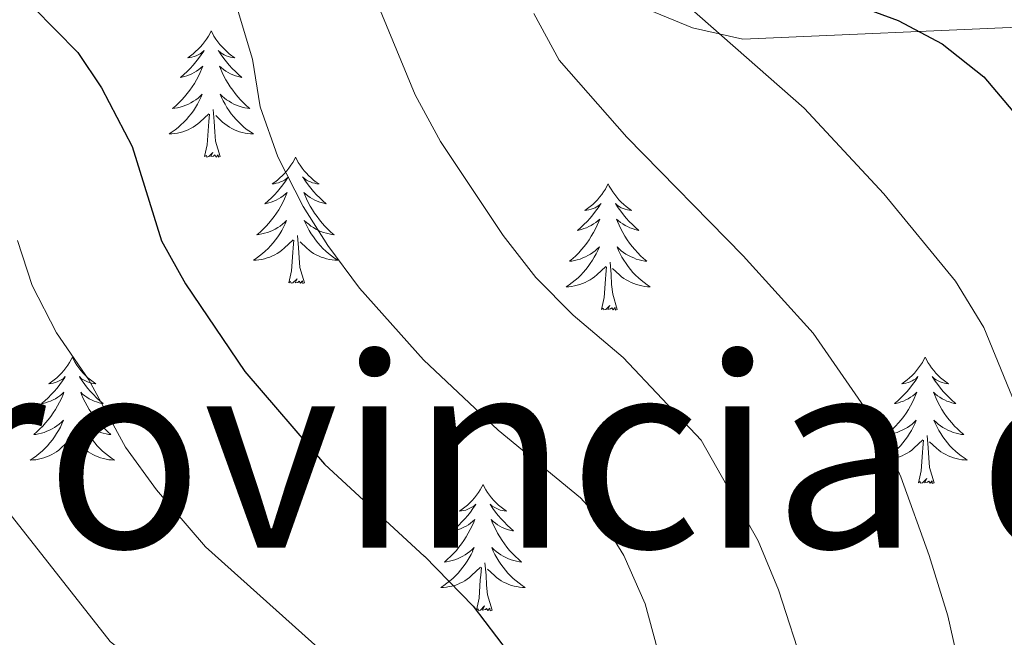
# Model space of a CAD drawing. Units: metres. Extents: x 594031 to 598526, y 4647702 to 4650732.
# Drawn here: x 596845 to 596938, y 4649853 to 4649912 of the extents above; entities that cross this region are included whole.
import ezdxf
from ezdxf.enums import TextEntityAlignment as Align

# ---------------------------------------------------------------- set-up
doc = ezdxf.new("R2010")
doc.units = ezdxf.units.M
doc.header["$MEASUREMENT"] = 0
for name, color, linetype, lineweight in [('Level 35', 92, 'Continuous', 0), ('Level 36', 19, 'Continuous', 40), ('Level 4', 36, 'Continuous', 30), ('Level 45', 135, 'Continuous', 0), ('Level 5', 36, 'Continuous', 0)]:
    doc.layers.add(name, color=color, linetype=linetype, lineweight=lineweight)
doc.styles.add('Arial', font='ARIAL.TTF', dxfattribs={"height": 0.2})

msp = doc.modelspace()

# ---------------------------------------------------------------- linework, layer by layer
at = {"layer": 'Level 35', "color": 92, "linetype": 'Continuous', "lineweight": 0, "ltscale": 0.5}
msp.add_polyline3d([(596857.12, 4649923, 722.28), (596865.11, 4649923.06, 720.14), (596879.44, 4649924.23, 715.81), (596881.31, 4649924.22, 715.25), (596886.01, 4649923.33, 713.85), (596888.12, 4649922.37, 713.23), (596894.81, 4649917.73, 711.74), (596903.31, 4649913.03, 709.45), (596908.59, 4649910.86, 708.26), (596913.35, 4649909.81, 707.22), (596940.76, 4649911, 700.06), (596947.28, 4649910.11, 698.38), (596958.95, 4649908.52, 695.36), (596973.97, 4649904.56, 690.57), (596978.34, 4649902.55, 689.26), (596981.06, 4649900.52, 688.5), (596984.32, 4649896.52, 687.78), (596986.47, 4649892.02, 687.66), (596988.05, 4649887.25, 687.9), (596989.72, 4649881.64, 688.43), (596991.47, 4649873.05, 689.24), (596992.31, 4649863.07, 689.85), (596992.43, 4649858.08, 690.15), (596991.56, 4649843.88, 691.03)], dxfattribs=at)
at = {"layer": 'Level 36', "color": 92, "linetype": 'Continuous', "lineweight": 0}
for points in [[(596863.17, 4649910.57), (596863.06, 4649910.35), (596862.9, 4649910.07), (596862.73, 4649909.81), (596862.55, 4649909.55), (596862.36, 4649909.3), (596862.15, 4649909.06), (596861.93, 4649908.84), (596861.7, 4649908.62), (596861.46, 4649908.42), (596861.21, 4649908.23), (596860.95, 4649908.05), (596861.15, 4649908.07), (596861.35, 4649908.11), (596861.55, 4649908.17), (596861.75, 4649908.24), (596861.94, 4649908.32), (596862.12, 4649908.42), (596862.29, 4649908.53), (596862.5, 4649908.72), (596862.46, 4649908.66), (596862.23, 4649908.31), (596861.98, 4649907.98), (596861.73, 4649907.65), (596861.46, 4649907.33), (596861.18, 4649907.03), (596860.89, 4649906.74), (596860.58, 4649906.45), (596860.27, 4649906.18), (596860.39, 4649906.2), (596860.64, 4649906.26), (596860.88, 4649906.34), (596861.12, 4649906.42), (596861.35, 4649906.53), (596861.57, 4649906.64), (596861.79, 4649906.78), (596862, 4649906.92), (596862.19, 4649907.08), (596862.38, 4649907.25), (596862.29, 4649907.02), (596862.14, 4649906.66), (596861.96, 4649906.31), (596861.78, 4649905.96), (596861.58, 4649905.62), (596861.37, 4649905.29), (596861.14, 4649904.97), (596860.9, 4649904.66), (596860.65, 4649904.36), (596860.39, 4649904.06), (596860.11, 4649903.78), (596859.82, 4649903.51), (596859.53, 4649903.25), (596859.72, 4649903.28), (596859.99, 4649903.33), (596860.25, 4649903.39), (596860.51, 4649903.47), (596860.77, 4649903.56), (596861.01, 4649903.67), (596861.26, 4649903.79), (596861.49, 4649903.93), (596861.71, 4649904.08), (596861.93, 4649904.24), (596862.14, 4649904.42), (596862.33, 4649904.61), (596862.19, 4649904.28)], [(596863.17, 4649910.57), (596863.28, 4649910.35), (596863.43, 4649910.07), (596863.6, 4649909.81), (596863.79, 4649909.55), (596863.98, 4649909.3), (596864.19, 4649909.06), (596864.41, 4649908.84), (596864.63, 4649908.62), (596864.87, 4649908.42), (596865.13, 4649908.23), (596865.39, 4649908.05), (596865.19, 4649908.07), (596864.98, 4649908.11), (596864.79, 4649908.17), (596864.59, 4649908.24), (596864.4, 4649908.32), (596864.22, 4649908.42), (596864.05, 4649908.53), (596863.84, 4649908.72), (596863.88, 4649908.66), (596864.11, 4649908.31), (596864.35, 4649907.98), (596864.61, 4649907.65), (596864.88, 4649907.33), (596865.16, 4649907.03), (596865.45, 4649906.74), (596865.75, 4649906.45), (596866.07, 4649906.18), (596865.94, 4649906.2), (596865.7, 4649906.26), (596865.45, 4649906.34), (596865.22, 4649906.42), (596864.99, 4649906.53), (596864.77, 4649906.64), (596864.55, 4649906.78), (596864.34, 4649906.92), (596864.15, 4649907.08), (596863.96, 4649907.25), (596864.05, 4649907.02), (596864.2, 4649906.66), (596864.37, 4649906.31), (596864.56, 4649905.96), (596864.76, 4649905.62), (596864.97, 4649905.29), (596865.2, 4649904.97), (596865.43, 4649904.66), (596865.69, 4649904.36), (596865.95, 4649904.06), (596866.23, 4649903.78), (596866.51, 4649903.51), (596866.81, 4649903.25), (596866.61, 4649903.28), (596866.35, 4649903.33), (596866.08, 4649903.39), (596865.82, 4649903.47), (596865.57, 4649903.56), (596865.32, 4649903.67), (596865.08, 4649903.79), (596864.85, 4649903.93), (596864.62, 4649904.08), (596864.41, 4649904.24), (596864.2, 4649904.42), (596864, 4649904.61), (596864.15, 4649904.28)], [(596862.194, 4649904.282), (596862.044, 4649903.962), (596861.874, 4649903.652), (596861.684, 4649903.342), (596861.494, 4649903.042), (596861.284, 4649902.762), (596861.054, 4649902.482), (596860.823, 4649902.212), (596860.573, 4649901.952), (596860.313, 4649901.712), (596860.053, 4649901.472), (596859.773, 4649901.253), (596859.483, 4649901.043), (596859.193, 4649900.853), (596859.453, 4649900.863), (596859.723, 4649900.893), (596859.983, 4649900.933), (596860.243, 4649900.983), (596860.493, 4649901.062), (596860.743, 4649901.142), (596860.993, 4649901.252), (596861.223, 4649901.362), (596861.453, 4649901.492), (596861.683, 4649901.642), (596861.893, 4649901.802), (596862.094, 4649901.972), (596862.944, 4649902.762)], [(596864.155, 4649904.282), (596864.305, 4649903.962), (596864.475, 4649903.652), (596864.654, 4649903.342), (596864.854, 4649903.042), (596865.064, 4649902.762), (596865.284, 4649902.482), (596865.524, 4649902.212), (596865.764, 4649901.952), (596866.024, 4649901.712), (596866.294, 4649901.472), (596866.574, 4649901.252), (596866.864, 4649901.042), (596867.154, 4649900.852), (596866.884, 4649900.862), (596866.624, 4649900.892), (596866.364, 4649900.932), (596866.104, 4649900.982), (596865.844, 4649901.062), (596865.594, 4649901.142), (596865.354, 4649901.252), (596865.114, 4649901.362), (596864.884, 4649901.492), (596864.664, 4649901.642), (596864.454, 4649901.802), (596864.244, 4649901.972), (596863.594, 4649902.592)], [(596862.55, 4649898.72), (596862.79, 4649899.83), (596862.91, 4649901.58), (596862.95, 4649902.01), (596863.02, 4649902.73)], [(596864.02, 4649898.72), (596863.59, 4649900.16), (596863.5, 4649901.06), (596863.45, 4649902.01), (596863.35, 4649903.17)], [(596864.02, 4649898.72), (596863.85, 4649898.65), (596863.83, 4649898.89), (596863.64, 4649898.66), (596863.51, 4649898.87), (596863.39, 4649898.76), (596863.12, 4649898.71), (596863.32, 4649899.1), (596862.93, 4649898.72), (596862.75, 4649898.66), (596862.71, 4649898.83), (596862.55, 4649898.72)], [(596871.13, 4649898.65), (596871.02, 4649898.43), (596870.86, 4649898.15), (596870.69, 4649897.89), (596870.51, 4649897.63), (596870.32, 4649897.38), (596870.11, 4649897.14), (596869.89, 4649896.92), (596869.66, 4649896.7), (596869.42, 4649896.5), (596869.17, 4649896.31), (596868.91, 4649896.13), (596869.11, 4649896.15), (596869.31, 4649896.19), (596869.51, 4649896.25), (596869.71, 4649896.32), (596869.9, 4649896.4), (596870.08, 4649896.5), (596870.25, 4649896.61), (596870.46, 4649896.8), (596870.41, 4649896.74), (596870.19, 4649896.39), (596869.94, 4649896.06), (596869.69, 4649895.73), (596869.42, 4649895.42), (596869.14, 4649895.11), (596868.85, 4649894.82), (596868.54, 4649894.53), (596868.23, 4649894.26), (596868.35, 4649894.28), (596868.6, 4649894.34), (596868.84, 4649894.42), (596869.08, 4649894.5), (596869.31, 4649894.61), (596869.53, 4649894.72), (596869.75, 4649894.86), (596869.95, 4649895), (596870.15, 4649895.16), (596870.34, 4649895.33), (596870.25, 4649895.11), (596870.09, 4649894.74), (596869.92, 4649894.39), (596869.74, 4649894.04), (596869.54, 4649893.7), (596869.33, 4649893.37), (596869.1, 4649893.05), (596868.86, 4649892.74), (596868.61, 4649892.44), (596868.35, 4649892.14), (596868.07, 4649891.86), (596867.78, 4649891.59), (596867.49, 4649891.34), (596867.68, 4649891.36), (596867.95, 4649891.41), (596868.21, 4649891.47), (596868.47, 4649891.55), (596868.73, 4649891.64), (596868.97, 4649891.75), (596869.22, 4649891.87), (596869.45, 4649892.01), (596869.67, 4649892.16), (596869.89, 4649892.33), (596870.1, 4649892.5), (596870.29, 4649892.69), (596870.15, 4649892.36)], [(596871.13, 4649898.65), (596871.24, 4649898.43), (596871.39, 4649898.15), (596871.56, 4649897.89), (596871.74, 4649897.63), (596871.94, 4649897.38), (596872.15, 4649897.14), (596872.36, 4649896.92), (596872.59, 4649896.7), (596872.83, 4649896.5), (596873.09, 4649896.31), (596873.35, 4649896.13), (596873.15, 4649896.15), (596872.94, 4649896.19), (596872.74, 4649896.25), (596872.55, 4649896.32), (596872.36, 4649896.4), (596872.18, 4649896.5), (596872.01, 4649896.61), (596871.8, 4649896.8), (596871.84, 4649896.74), (596872.07, 4649896.39), (596872.31, 4649896.06), (596872.57, 4649895.73), (596872.84, 4649895.42), (596873.12, 4649895.11), (596873.41, 4649894.82), (596873.71, 4649894.53), (596874.03, 4649894.26), (596873.9, 4649894.28), (596873.66, 4649894.34), (596873.41, 4649894.42), (596873.18, 4649894.5), (596872.95, 4649894.61), (596872.72, 4649894.72), (596872.51, 4649894.86), (596872.3, 4649895), (596872.1, 4649895.16), (596871.92, 4649895.33), (596872.01, 4649895.11), (596872.16, 4649894.74), (596872.33, 4649894.39), (596872.52, 4649894.04), (596872.72, 4649893.7), (596872.93, 4649893.37), (596873.16, 4649893.05), (596873.39, 4649892.74), (596873.65, 4649892.44), (596873.91, 4649892.14), (596874.19, 4649891.86), (596874.47, 4649891.59), (596874.77, 4649891.34), (596874.57, 4649891.36), (596874.31, 4649891.41), (596874.04, 4649891.47), (596873.78, 4649891.55), (596873.53, 4649891.64), (596873.28, 4649891.75), (596873.04, 4649891.87), (596872.81, 4649892.01), (596872.58, 4649892.16), (596872.37, 4649892.33), (596872.16, 4649892.5), (596871.96, 4649892.69), (596872.11, 4649892.36)], [(596900.64, 4649896.14), (596900.53, 4649895.92), (596900.38, 4649895.65), (596900.21, 4649895.38), (596900.03, 4649895.12), (596899.83, 4649894.88), (596899.63, 4649894.64), (596899.41, 4649894.41), (596899.18, 4649894.2), (596898.94, 4649893.99), (596898.69, 4649893.8), (596898.43, 4649893.62), (596898.63, 4649893.65), (596898.83, 4649893.68), (596899.03, 4649893.74), (596899.22, 4649893.81), (596899.41, 4649893.89), (596899.59, 4649893.99), (596899.77, 4649894.1), (596899.97, 4649894.3), (596899.93, 4649894.23), (596899.7, 4649893.88), (596899.46, 4649893.55), (596899.2, 4649893.22), (596898.93, 4649892.91), (596898.65, 4649892.6), (596898.36, 4649892.31), (596898.06, 4649892.02), (596897.75, 4649891.75), (596897.87, 4649891.78), (596898.12, 4649891.84), (596898.36, 4649891.91), (596898.59, 4649892), (596898.83, 4649892.1), (596899.05, 4649892.22), (596899.26, 4649892.35), (596899.47, 4649892.49), (596899.67, 4649892.65), (596899.85, 4649892.82), (596899.77, 4649892.6), (596899.61, 4649892.24), (596899.44, 4649891.88), (596899.25, 4649891.54), (596899.05, 4649891.2), (596898.84, 4649890.86), (596898.62, 4649890.54), (596898.38, 4649890.23), (596898.13, 4649889.93), (596897.86, 4649889.64), (596897.59, 4649889.36), (596897.3, 4649889.08), (596897, 4649888.83), (596897.2, 4649888.85), (596897.47, 4649888.9), (596897.73, 4649888.96), (596897.99, 4649889.04), (596898.24, 4649889.14), (596898.49, 4649889.24), (596898.73, 4649889.37), (596898.97, 4649889.5), (596899.19, 4649889.65), (596899.41, 4649889.82), (596899.61, 4649889.99), (596899.81, 4649890.18), (596899.67, 4649889.86)], [(596900.64, 4649896.14), (596900.75, 4649895.92), (596900.91, 4649895.65), (596901.08, 4649895.38), (596901.26, 4649895.12), (596901.45, 4649894.88), (596901.66, 4649894.64), (596901.88, 4649894.41), (596902.11, 4649894.2), (596902.35, 4649893.99), (596902.6, 4649893.8), (596902.86, 4649893.62), (596902.66, 4649893.65), (596902.46, 4649893.68), (596902.26, 4649893.74), (596902.07, 4649893.81), (596901.88, 4649893.89), (596901.69, 4649893.99), (596901.52, 4649894.1), (596901.32, 4649894.3), (596901.36, 4649894.23), (596901.59, 4649893.88), (596901.83, 4649893.55), (596902.09, 4649893.22), (596902.35, 4649892.91), (596902.63, 4649892.6), (596902.93, 4649892.31), (596903.23, 4649892.02), (596903.54, 4649891.75), (596903.42, 4649891.78), (596903.17, 4649891.84), (596902.93, 4649891.91), (596902.69, 4649892), (596902.46, 4649892.1), (596902.24, 4649892.22), (596902.02, 4649892.35), (596901.82, 4649892.49), (596901.62, 4649892.65), (596901.43, 4649892.82), (596901.52, 4649892.6), (596901.68, 4649892.24), (596901.85, 4649891.88), (596902.03, 4649891.54), (596902.23, 4649891.2), (596902.45, 4649890.86), (596902.67, 4649890.54), (596902.91, 4649890.23), (596903.16, 4649889.93), (596903.43, 4649889.64), (596903.7, 4649889.36), (596903.99, 4649889.08), (596904.29, 4649888.83), (596904.09, 4649888.85), (596903.82, 4649888.9), (596903.56, 4649888.96), (596903.3, 4649889.04), (596903.05, 4649889.14), (596902.8, 4649889.24), (596902.56, 4649889.37), (596902.32, 4649889.5), (596902.1, 4649889.65), (596901.88, 4649889.82), (596901.67, 4649889.99), (596901.48, 4649890.18), (596901.62, 4649889.86)], [(596870.152, 4649892.363), (596870.002, 4649892.043), (596869.832, 4649891.733), (596869.641, 4649891.423), (596869.451, 4649891.133), (596869.241, 4649890.843), (596869.011, 4649890.563), (596868.781, 4649890.293), (596868.531, 4649890.033), (596868.271, 4649889.793), (596868.011, 4649889.563), (596867.73, 4649889.333), (596867.44, 4649889.123), (596867.15, 4649888.934), (596867.41, 4649888.943), (596867.68, 4649888.973), (596867.94, 4649889.013), (596868.2, 4649889.063), (596868.451, 4649889.143), (596868.701, 4649889.223), (596868.951, 4649889.333), (596869.181, 4649889.443), (596869.411, 4649889.573), (596869.641, 4649889.723), (596869.851, 4649889.883), (596870.051, 4649890.053), (596870.901, 4649890.853)], [(596872.112, 4649892.363), (596872.262, 4649892.043), (596872.432, 4649891.733), (596872.612, 4649891.423), (596872.812, 4649891.133), (596873.022, 4649890.843), (596873.242, 4649890.563), (596873.482, 4649890.293), (596873.722, 4649890.033), (596873.982, 4649889.793), (596874.252, 4649889.563), (596874.532, 4649889.333), (596874.822, 4649889.123), (596875.112, 4649888.933), (596874.842, 4649888.943), (596874.581, 4649888.973), (596874.321, 4649889.013), (596874.061, 4649889.063), (596873.801, 4649889.143), (596873.551, 4649889.223), (596873.311, 4649889.333), (596873.071, 4649889.443), (596872.841, 4649889.573), (596872.621, 4649889.723), (596872.411, 4649889.883), (596872.201, 4649890.053), (596871.552, 4649890.673)], [(596870.51, 4649886.8), (596870.75, 4649887.92), (596870.87, 4649889.66), (596870.91, 4649890.09), (596870.98, 4649890.81)], [(596871.98, 4649886.8), (596871.55, 4649888.24), (596871.46, 4649889.14), (596871.41, 4649890.09), (596871.31, 4649891.25)], [(596899.666, 4649889.861), (596899.506, 4649889.531), (596899.336, 4649889.221), (596899.156, 4649888.921), (596898.955, 4649888.621), (596898.745, 4649888.331), (596898.525, 4649888.051), (596898.285, 4649887.781), (596898.055, 4649887.531), (596897.795, 4649887.281), (596897.525, 4649887.051), (596897.245, 4649886.821), (596896.954, 4649886.621), (596896.664, 4649886.421), (596896.934, 4649886.431), (596897.194, 4649886.461), (596897.455, 4649886.501), (596897.715, 4649886.561), (596897.975, 4649886.631), (596898.225, 4649886.721), (596898.465, 4649886.821), (596898.705, 4649886.941), (596898.935, 4649887.071), (596899.145, 4649887.211), (596899.365, 4649887.371), (596899.565, 4649887.541), (596900.416, 4649888.341)], [(596901.616, 4649889.861), (596901.776, 4649889.531), (596901.946, 4649889.221), (596902.126, 4649888.921), (596902.326, 4649888.621), (596902.526, 4649888.331), (596902.756, 4649888.051), (596902.986, 4649887.781), (596903.236, 4649887.531), (596903.496, 4649887.281), (596903.766, 4649887.051), (596904.046, 4649886.821), (596904.326, 4649886.621), (596904.616, 4649886.421), (596904.356, 4649886.431), (596904.096, 4649886.461), (596903.826, 4649886.501), (596903.566, 4649886.561), (596903.316, 4649886.631), (596903.066, 4649886.721), (596902.826, 4649886.821), (596902.586, 4649886.941), (596902.356, 4649887.071), (596902.136, 4649887.211), (596901.916, 4649887.371), (596901.716, 4649887.541), (596901.056, 4649888.161)], [(596901.49, 4649884.29), (596901.07, 4649885.73), (596900.97, 4649886.63), (596900.93, 4649887.58), (596900.83, 4649888.75)], [(596900.02, 4649884.29), (596900.27, 4649885.41), (596900.38, 4649887.15), (596900.43, 4649887.58), (596900.49, 4649888.3)], [(596871.98, 4649886.8), (596871.81, 4649886.73), (596871.79, 4649886.97), (596871.6, 4649886.75), (596871.47, 4649886.95), (596871.35, 4649886.84), (596871.08, 4649886.79), (596871.28, 4649887.18), (596870.89, 4649886.8), (596870.71, 4649886.75), (596870.67, 4649886.91), (596870.51, 4649886.8)], [(596901.49, 4649884.29), (596901.32, 4649884.22), (596901.3, 4649884.46), (596901.11, 4649884.24), (596900.99, 4649884.44), (596900.87, 4649884.33), (596900.6, 4649884.28), (596900.79, 4649884.67), (596900.41, 4649884.29), (596900.22, 4649884.24), (596900.18, 4649884.4), (596900.02, 4649884.29)], [(596850.06, 4649879.78), (596849.95, 4649879.56), (596849.79, 4649879.29), (596849.63, 4649879.02), (596849.44, 4649878.76), (596849.25, 4649878.52), (596849.04, 4649878.28), (596848.82, 4649878.05), (596848.59, 4649877.84), (596848.35, 4649877.63), (596848.1, 4649877.44), (596847.84, 4649877.26), (596848.04, 4649877.29), (596848.24, 4649877.32), (596848.44, 4649877.38), (596848.64, 4649877.45), (596848.83, 4649877.53), (596849.01, 4649877.63), (596849.18, 4649877.74), (596849.39, 4649877.94), (596849.35, 4649877.87), (596849.12, 4649877.53), (596848.87, 4649877.19), (596848.62, 4649876.86), (596848.35, 4649876.55), (596848.07, 4649876.24), (596847.78, 4649875.95), (596847.47, 4649875.67), (596847.16, 4649875.4), (596847.29, 4649875.42), (596847.53, 4649875.48), (596847.77, 4649875.55), (596848.01, 4649875.64), (596848.24, 4649875.74), (596848.46, 4649875.86), (596848.68, 4649875.99), (596848.89, 4649876.13), (596849.08, 4649876.29), (596849.27, 4649876.46), (596849.18, 4649876.24), (596849.03, 4649875.88), (596848.85, 4649875.52), (596848.67, 4649875.18), (596848.47, 4649874.84), (596848.26, 4649874.51), (596848.03, 4649874.18), (596847.79, 4649873.87), (596847.54, 4649873.57), (596847.28, 4649873.28), (596847, 4649873), (596846.71, 4649872.73), (596846.42, 4649872.47), (596846.61, 4649872.49), (596846.88, 4649872.54), (596847.14, 4649872.6), (596847.4, 4649872.68), (596847.66, 4649872.78), (596847.91, 4649872.88), (596848.15, 4649873.01), (596848.38, 4649873.14), (596848.61, 4649873.3), (596848.82, 4649873.46), (596849.03, 4649873.64), (596849.22, 4649873.82), (596849.08, 4649873.5)], [(596850.06, 4649879.78), (596850.17, 4649879.56), (596850.33, 4649879.29), (596850.49, 4649879.02), (596850.67, 4649878.76), (596850.87, 4649878.52), (596851.08, 4649878.28), (596851.29, 4649878.05), (596851.53, 4649877.84), (596851.77, 4649877.63), (596852.02, 4649877.44), (596852.28, 4649877.26), (596852.08, 4649877.29), (596851.87, 4649877.32), (596851.67, 4649877.38), (596851.48, 4649877.45), (596851.29, 4649877.53), (596851.11, 4649877.63), (596850.94, 4649877.74), (596850.73, 4649877.94), (596850.77, 4649877.87), (596851, 4649877.53), (596851.25, 4649877.19), (596851.5, 4649876.86), (596851.77, 4649876.55), (596852.05, 4649876.24), (596852.34, 4649875.95), (596852.64, 4649875.67), (596852.96, 4649875.4), (596852.83, 4649875.42), (596852.59, 4649875.48), (596852.35, 4649875.55), (596852.11, 4649875.64), (596851.88, 4649875.74), (596851.65, 4649875.86), (596851.44, 4649875.99), (596851.23, 4649876.13), (596851.03, 4649876.29), (596850.85, 4649876.46), (596850.94, 4649876.24), (596851.09, 4649875.88), (596851.26, 4649875.52), (596851.45, 4649875.18), (596851.65, 4649874.84), (596851.86, 4649874.51), (596852.09, 4649874.18), (596852.33, 4649873.87), (596852.58, 4649873.57), (596852.84, 4649873.28), (596853.12, 4649873), (596853.4, 4649872.73), (596853.7, 4649872.47), (596853.5, 4649872.49), (596853.24, 4649872.54), (596852.97, 4649872.6), (596852.71, 4649872.68), (596852.46, 4649872.78), (596852.21, 4649872.88), (596851.97, 4649873.01), (596851.74, 4649873.14), (596851.51, 4649873.3), (596851.3, 4649873.46), (596851.09, 4649873.64), (596850.89, 4649873.82), (596851.04, 4649873.5)], [(596930.57, 4649879.78), (596930.45, 4649879.56), (596930.3, 4649879.29), (596930.13, 4649879.02), (596929.95, 4649878.76), (596929.76, 4649878.52), (596929.55, 4649878.28), (596929.33, 4649878.05), (596929.1, 4649877.84), (596928.86, 4649877.63), (596928.61, 4649877.44), (596928.35, 4649877.26), (596928.55, 4649877.29), (596928.75, 4649877.32), (596928.95, 4649877.38), (596929.15, 4649877.45), (596929.33, 4649877.53), (596929.51, 4649877.63), (596929.69, 4649877.74), (596929.89, 4649877.94), (596929.85, 4649877.87), (596929.62, 4649877.52), (596929.38, 4649877.19), (596929.12, 4649876.86), (596928.86, 4649876.55), (596928.58, 4649876.24), (596928.28, 4649875.95), (596927.98, 4649875.66), (596927.67, 4649875.39), (596927.79, 4649875.42), (596928.04, 4649875.48), (596928.28, 4649875.55), (596928.52, 4649875.64), (596928.75, 4649875.74), (596928.97, 4649875.86), (596929.19, 4649875.99), (596929.39, 4649876.13), (596929.59, 4649876.29), (596929.78, 4649876.46), (596929.69, 4649876.24), (596929.53, 4649875.88), (596929.36, 4649875.52), (596929.18, 4649875.18), (596928.98, 4649874.84), (596928.77, 4649874.5), (596928.54, 4649874.18), (596928.3, 4649873.87), (596928.05, 4649873.57), (596927.78, 4649873.28), (596927.51, 4649873), (596927.22, 4649872.72), (596926.92, 4649872.47), (596927.12, 4649872.49), (596927.39, 4649872.54), (596927.65, 4649872.6), (596927.91, 4649872.68), (596928.17, 4649872.78), (596928.41, 4649872.88), (596928.65, 4649873.01), (596928.89, 4649873.14), (596929.11, 4649873.29), (596929.33, 4649873.46), (596929.53, 4649873.63), (596929.73, 4649873.82), (596929.59, 4649873.5)], [(596930.57, 4649879.78), (596930.68, 4649879.56), (596930.83, 4649879.29), (596931, 4649879.02), (596931.18, 4649878.76), (596931.38, 4649878.52), (596931.58, 4649878.28), (596931.8, 4649878.05), (596932.03, 4649877.84), (596932.27, 4649877.63), (596932.52, 4649877.44), (596932.78, 4649877.26), (596932.58, 4649877.29), (596932.38, 4649877.32), (596932.18, 4649877.38), (596931.99, 4649877.45), (596931.8, 4649877.53), (596931.62, 4649877.63), (596931.44, 4649877.74), (596931.24, 4649877.94), (596931.28, 4649877.87), (596931.51, 4649877.52), (596931.75, 4649877.19), (596932.01, 4649876.86), (596932.28, 4649876.55), (596932.56, 4649876.24), (596932.85, 4649875.95), (596933.15, 4649875.66), (596933.46, 4649875.39), (596933.34, 4649875.42), (596933.09, 4649875.48), (596932.85, 4649875.55), (596932.62, 4649875.64), (596932.39, 4649875.74), (596932.16, 4649875.86), (596931.95, 4649875.99), (596931.74, 4649876.13), (596931.54, 4649876.29), (596931.35, 4649876.46), (596931.44, 4649876.24), (596931.6, 4649875.88), (596931.77, 4649875.52), (596931.95, 4649875.18), (596932.15, 4649874.84), (596932.37, 4649874.5), (596932.59, 4649874.18), (596932.83, 4649873.87), (596933.08, 4649873.57), (596933.35, 4649873.28), (596933.62, 4649873), (596933.91, 4649872.72), (596934.21, 4649872.47), (596934.01, 4649872.49), (596933.74, 4649872.54), (596933.48, 4649872.6), (596933.22, 4649872.68), (596932.97, 4649872.78), (596932.72, 4649872.88), (596932.48, 4649873.01), (596932.24, 4649873.14), (596932.02, 4649873.29), (596931.8, 4649873.46), (596931.6, 4649873.63), (596931.4, 4649873.82), (596931.54, 4649873.5)], [(596849.082, 4649873.497), (596848.932, 4649873.177), (596848.762, 4649872.857), (596848.572, 4649872.557), (596848.382, 4649872.257), (596848.172, 4649871.967), (596847.951, 4649871.687), (596847.711, 4649871.417), (596847.461, 4649871.167), (596847.211, 4649870.917), (596846.941, 4649870.688), (596846.661, 4649870.468), (596846.371, 4649870.258), (596846.081, 4649870.068), (596846.341, 4649870.078), (596846.611, 4649870.098), (596846.871, 4649870.138), (596847.131, 4649870.198), (596847.381, 4649870.268), (596847.631, 4649870.357), (596847.881, 4649870.457), (596848.111, 4649870.577), (596848.351, 4649870.707), (596848.571, 4649870.847), (596848.781, 4649871.007), (596848.981, 4649871.177), (596849.832, 4649871.977)], [(596851.043, 4649873.497), (596851.192, 4649873.177), (596851.362, 4649872.857), (596851.542, 4649872.557), (596851.742, 4649872.257), (596851.952, 4649871.967), (596852.172, 4649871.687), (596852.412, 4649871.417), (596852.652, 4649871.167), (596852.912, 4649870.917), (596853.182, 4649870.687), (596853.462, 4649870.467), (596853.752, 4649870.257), (596854.042, 4649870.067), (596853.772, 4649870.077), (596853.512, 4649870.097), (596853.252, 4649870.137), (596852.992, 4649870.197), (596852.732, 4649870.267), (596852.492, 4649870.357), (596852.242, 4649870.457), (596852.002, 4649870.577), (596851.772, 4649870.707), (596851.552, 4649870.847), (596851.342, 4649871.007), (596851.132, 4649871.177), (596850.482, 4649871.797)], [(596929.586, 4649873.5), (596929.426, 4649873.171), (596929.265, 4649872.861), (596929.075, 4649872.561), (596928.885, 4649872.261), (596928.665, 4649871.971), (596928.455, 4649871.691), (596928.225, 4649871.421), (596927.975, 4649871.171), (596927.715, 4649870.921), (596927.444, 4649870.691), (596927.164, 4649870.461), (596926.874, 4649870.261), (596926.594, 4649870.061), (596926.854, 4649870.071), (596927.114, 4649870.101), (596927.374, 4649870.141), (596927.634, 4649870.201), (596927.894, 4649870.271), (596928.144, 4649870.361), (596928.385, 4649870.461), (596928.625, 4649870.581), (596928.855, 4649870.711), (596929.075, 4649870.851), (596929.295, 4649871.011), (596929.495, 4649871.181), (596930.335, 4649871.981)], [(596931.536, 4649873.5), (596931.696, 4649873.17), (596931.866, 4649872.86), (596932.046, 4649872.56), (596932.246, 4649872.26), (596932.456, 4649871.97), (596932.676, 4649871.69), (596932.906, 4649871.42), (596933.156, 4649871.17), (596933.416, 4649870.92), (596933.685, 4649870.69), (596933.965, 4649870.461), (596934.255, 4649870.261), (596934.545, 4649870.061), (596934.275, 4649870.071), (596934.015, 4649870.101), (596933.755, 4649870.141), (596933.495, 4649870.201), (596933.235, 4649870.271), (596932.985, 4649870.361), (596932.745, 4649870.461), (596932.505, 4649870.581), (596932.275, 4649870.711), (596932.055, 4649870.851), (596931.845, 4649871.011), (596931.635, 4649871.181), (596930.975, 4649871.801)], [(596849.44, 4649867.93), (596849.69, 4649869.05), (596849.8, 4649870.79), (596849.85, 4649871.22), (596849.91, 4649871.95)], [(596850.91, 4649867.93), (596850.48, 4649869.37), (596850.39, 4649870.27), (596850.34, 4649871.22), (596850.24, 4649872.39)], [(596929.95, 4649867.93), (596930.19, 4649869.05), (596930.3, 4649870.79), (596930.35, 4649871.22), (596930.42, 4649871.94)], [(596931.42, 4649867.93), (596930.99, 4649869.37), (596930.9, 4649870.27), (596930.85, 4649871.22), (596930.75, 4649872.39)], [(596850.91, 4649867.93), (596850.74, 4649867.86), (596850.72, 4649868.1), (596850.53, 4649867.88), (596850.41, 4649868.08), (596850.29, 4649867.97), (596850.01, 4649867.92), (596850.21, 4649868.31), (596849.83, 4649867.93), (596849.64, 4649867.88), (596849.6, 4649868.04), (596849.44, 4649867.93)], [(596931.42, 4649867.93), (596931.24, 4649867.86), (596931.22, 4649868.1), (596931.03, 4649867.88), (596930.91, 4649868.08), (596930.79, 4649867.97), (596930.52, 4649867.92), (596930.72, 4649868.31), (596930.33, 4649867.93), (596930.14, 4649867.88), (596930.1, 4649868.04), (596929.95, 4649867.93)], [(596888.83, 4649867.76), (596888.71, 4649867.54), (596888.56, 4649867.26), (596888.39, 4649867), (596888.21, 4649866.74), (596888.02, 4649866.49), (596887.81, 4649866.25), (596887.59, 4649866.03), (596887.36, 4649865.81), (596887.12, 4649865.61), (596886.87, 4649865.42), (596886.61, 4649865.24), (596886.81, 4649865.26), (596887.01, 4649865.3), (596887.21, 4649865.35), (596887.41, 4649865.42), (596887.59, 4649865.51), (596887.77, 4649865.61), (596887.95, 4649865.72), (596888.15, 4649865.91), (596888.11, 4649865.84), (596887.88, 4649865.5), (596887.64, 4649865.16), (596887.38, 4649864.84), (596887.12, 4649864.52), (596886.84, 4649864.22), (596886.54, 4649863.92), (596886.24, 4649863.64), (596885.93, 4649863.37), (596886.05, 4649863.39), (596886.3, 4649863.45), (596886.54, 4649863.52), (596886.78, 4649863.61), (596887.01, 4649863.72), (596887.23, 4649863.83), (596887.45, 4649863.96), (596887.65, 4649864.11), (596887.85, 4649864.27), (596888.04, 4649864.44), (596887.95, 4649864.21), (596887.79, 4649863.85), (596887.62, 4649863.5), (596887.44, 4649863.15), (596887.24, 4649862.81), (596887.03, 4649862.48), (596886.8, 4649862.16), (596886.56, 4649861.85), (596886.31, 4649861.54), (596886.04, 4649861.25), (596885.77, 4649860.97), (596885.48, 4649860.7), (596885.18, 4649860.44), (596885.38, 4649860.47), (596885.65, 4649860.52), (596885.91, 4649860.58), (596886.17, 4649860.66), (596886.42, 4649860.75), (596886.67, 4649860.86), (596886.91, 4649860.98), (596887.15, 4649861.12), (596887.37, 4649861.27), (596887.59, 4649861.43), (596887.79, 4649861.61), (596887.99, 4649861.8), (596887.85, 4649861.47)], [(596888.83, 4649867.76), (596888.94, 4649867.54), (596889.09, 4649867.26), (596889.26, 4649867), (596889.44, 4649866.74), (596889.64, 4649866.49), (596889.84, 4649866.25), (596890.06, 4649866.03), (596890.29, 4649865.81), (596890.53, 4649865.61), (596890.78, 4649865.42), (596891.04, 4649865.24), (596890.84, 4649865.26), (596890.64, 4649865.3), (596890.44, 4649865.35), (596890.25, 4649865.42), (596890.06, 4649865.51), (596889.88, 4649865.61), (596889.7, 4649865.72), (596889.5, 4649865.91), (596889.54, 4649865.84), (596889.77, 4649865.5), (596890.01, 4649865.16), (596890.27, 4649864.84), (596890.54, 4649864.52), (596890.82, 4649864.22), (596891.11, 4649863.92), (596891.41, 4649863.64), (596891.72, 4649863.37), (596891.6, 4649863.39), (596891.35, 4649863.45), (596891.11, 4649863.52), (596890.88, 4649863.61), (596890.65, 4649863.71), (596890.42, 4649863.83), (596890.21, 4649863.96), (596890, 4649864.11), (596889.8, 4649864.26), (596889.61, 4649864.44), (596889.7, 4649864.21), (596889.86, 4649863.85), (596890.03, 4649863.5), (596890.21, 4649863.15), (596890.41, 4649862.81), (596890.63, 4649862.48), (596890.85, 4649862.16), (596891.09, 4649861.85), (596891.34, 4649861.54), (596891.61, 4649861.25), (596891.88, 4649860.97), (596892.17, 4649860.7), (596892.47, 4649860.44), (596892.27, 4649860.47), (596892, 4649860.52), (596891.74, 4649860.58), (596891.48, 4649860.66), (596891.23, 4649860.75), (596890.98, 4649860.86), (596890.74, 4649860.98), (596890.5, 4649861.12), (596890.28, 4649861.27), (596890.06, 4649861.43), (596889.86, 4649861.61), (596889.66, 4649861.8), (596889.8, 4649861.47)], [(596887.855, 4649861.465), (596887.695, 4649861.145), (596887.525, 4649860.836), (596887.344, 4649860.526), (596887.144, 4649860.226), (596886.934, 4649859.946), (596886.714, 4649859.666), (596886.484, 4649859.396), (596886.234, 4649859.136), (596885.974, 4649858.896), (596885.704, 4649858.656), (596885.423, 4649858.436), (596885.133, 4649858.226), (596884.853, 4649858.036), (596885.113, 4649858.046), (596885.373, 4649858.076), (596885.633, 4649858.116), (596885.893, 4649858.166), (596886.153, 4649858.236), (596886.404, 4649858.326), (596886.644, 4649858.436), (596886.884, 4649858.546), (596887.114, 4649858.676), (596887.334, 4649858.826), (596887.554, 4649858.976), (596887.754, 4649859.156), (596888.604, 4649859.946)], [(596889.795, 4649861.465), (596889.955, 4649861.145), (596890.135, 4649860.835), (596890.315, 4649860.525), (596890.515, 4649860.225), (596890.725, 4649859.945), (596890.945, 4649859.665), (596891.175, 4649859.395), (596891.425, 4649859.135), (596891.685, 4649858.895), (596891.955, 4649858.655), (596892.235, 4649858.435), (596892.515, 4649858.225), (596892.815, 4649858.035), (596892.545, 4649858.045), (596892.284, 4649858.075), (596892.014, 4649858.115), (596891.764, 4649858.166), (596891.504, 4649858.236), (596891.254, 4649858.326), (596891.014, 4649858.436), (596890.774, 4649858.546), (596890.544, 4649858.676), (596890.324, 4649858.826), (596890.104, 4649858.976), (596889.904, 4649859.156), (596889.245, 4649859.776)], [(596888.21, 4649855.9), (596888.45, 4649857.02), (596888.56, 4649858.76), (596888.61, 4649859.2), (596888.67, 4649859.92)], [(596889.68, 4649855.9), (596889.25, 4649857.34), (596889.16, 4649858.25), (596889.11, 4649859.2), (596889.01, 4649860.36)], [(596889.68, 4649855.9), (596889.5, 4649855.84), (596889.48, 4649856.08), (596889.29, 4649855.85), (596889.17, 4649856.06), (596889.05, 4649855.95), (596888.78, 4649855.9), (596888.98, 4649856.29), (596888.59, 4649855.91), (596888.4, 4649855.85), (596888.36, 4649856.02), (596888.21, 4649855.9)]]:
    msp.add_lwpolyline(points, dxfattribs=at)
at = {"layer": 'Level 4', "color": 36, "linetype": 'Continuous', "lineweight": 30}
for points in [[(596883.38, 4649983.72, 700), (596893.29, 4649970.19, 700), (596901.14, 4649962.25, 700), (596913.83, 4649951.22, 700), (596916.47, 4649946.99, 700), (596918.35, 4649941.3, 700), (596919.17, 4649937.34, 700), (596919.66, 4649931.9, 700), (596922.3, 4649919.7, 700), (596922.3, 4649914.7, 700), (596922.78, 4649913.52, 700), (596928.02, 4649911.56, 700), (596932.18, 4649909.35, 700), (596936.09, 4649906.25, 700), (596940.38, 4649901.19, 700), (596942.34, 4649897.96, 700), (596946.66, 4649888.93, 700), (596954.05, 4649871.14, 700), (596956.88, 4649862.82, 700), (596962.32, 4649843.12, 700)], [(596840.196, 4649919.832, 725), (596846.354, 4649912.832, 725), (596850.574, 4649908.552, 725), (596852.813, 4649905.193, 725), (596855.702, 4649899.673, 725), (596858.489, 4649890.774, 725), (596860.738, 4649886.704, 725), (596866.357, 4649878.435, 725), (596873.875, 4649869.665, 725), (596883.294, 4649860.976, 725)], [(596883.29, 4649860.98, 725), (596887.9, 4649856.28, 725), (596891.2, 4649851.92, 725), (596893.53, 4649847.03, 725), (596894.29, 4649842.09, 725), (596894.34, 4649837.03, 725), (596893.42, 4649831.56, 725), (596891.84, 4649826.8, 725), (596884.46, 4649815.87, 725), (596881.41, 4649810.69, 725), (596877.5, 4649802.4, 725), (596871.42, 4649787.93, 725), (596865.54, 4649775.44, 725), (596863.88, 4649770.72, 725), (596862.5, 4649764.82, 725), (596861.9, 4649759.86, 725), (596861.94, 4649754.79, 725), (596862.46, 4649748.81, 725), (596863.17, 4649745.12, 725)]]:
    msp.add_polyline3d(points, dxfattribs=at)
at = {"layer": 'Level 5', "color": 36, "linetype": 'Continuous', "lineweight": 0}
for points in [[(596863.79, 4649986.28, 705), (596869.9, 4649974.68, 705), (596872.49, 4649970.4, 705), (596876.08, 4649965.17, 705), (596879.2, 4649961.27, 705), (596884.01, 4649957.41, 705), (596888.07, 4649954.71, 705), (596892.72, 4649952.24, 705), (596896.82, 4649949.38, 705), (596900.61, 4649945.57, 705), (596904.11, 4649939.9, 705), (596905.76, 4649935.18, 705), (596907.04, 4649929.66, 705), (596907.52, 4649924.65, 705), (596907.43, 4649922.21, 705), (596905.02, 4649917.81, 705), (596904.83, 4649916.96, 705), (596905.01, 4649916.2, 705), (596905.93, 4649914.92, 705), (596919.13, 4649903.28, 705), (596926.65, 4649895.2, 705), (596933.44, 4649886.95, 705), (596936.1, 4649882.58, 705), (596942.01, 4649868.12, 705)], [(596844.42, 4649967.13, 715), (596850.69, 4649950.24, 715), (596854.98, 4649941.93, 715), (596856.75, 4649939.43, 715), (596859.95, 4649936.36, 715), (596863.55, 4649934.72, 715), (596864.09, 4649933, 715), (596863.16, 4649929.53, 715), (596867.36, 4649927.87, 715), (596871.62, 4649925.25, 715), (596875.89, 4649920.41, 715), (596882.42, 4649904.53, 715), (596884.82, 4649900.15, 715), (596890.74, 4649891.25, 715), (596893.8, 4649887.29, 715), (596897.33, 4649883.75, 715), (596902.05, 4649879.76, 715), (596909.43, 4649871.93, 715), (596914.8, 4649862.45, 715), (596916.71, 4649857.83, 715), (596919.21, 4649850.15, 715)], [(596840.34, 4649935.67, 720), (596846.76, 4649928.95, 720), (596850.65, 4649925.81, 720), (596860.13, 4649919.51, 720), (596862.55, 4649917.3, 720), (596864.02, 4649915.44, 720), (596865.63, 4649912.71, 720), (596867.08, 4649907.92, 720), (596867.78, 4649903.41, 720), (596869.45, 4649898.7, 720), (596871.86, 4649894, 720), (596874.18, 4649890.32, 720), (596877.16, 4649886.29, 720), (596883.22, 4649879.54, 720), (596890.26, 4649872.9, 720), (596898.03, 4649866.49, 720), (596900.29, 4649864, 720), (596902.12, 4649861.06, 720), (596904.15, 4649856.49, 720), (596905.69, 4649850.8, 720)], [(596893.61, 4649912.21, 710), (596896.03, 4649907.83, 710), (596902.42, 4649900.56, 710), (596913.4, 4649889.35, 710), (596920, 4649882.04, 710), (596926.23, 4649873.03, 710), (596928.28, 4649868.47, 710), (596930.93, 4649861.05, 710), (596932.72, 4649855.36, 710), (596936.39, 4649839.03, 710)], [(596804.41, 4649896.98, 735), (596809.07, 4649899.47, 735), (596814.01, 4649899.96, 735), (596818.53, 4649898.57, 735), (596821.43, 4649896.43, 735), (596824.93, 4649892.84, 735), (596836.09, 4649877, 735), (596838.53, 4649872.64, 735), (596841.6, 4649868.19, 735), (596853.63, 4649852.93, 735), (596858.27, 4649849.21, 735), (596860.33, 4649846.17, 735), (596861.11, 4649843.79, 735), (596860.81, 4649839.32, 735), (596860.06, 4649837.22, 735), (596852.39, 4649820.72, 735), (596848.87, 4649812.08, 735), (596838.99, 4649786.44, 735), (596833.19, 4649767.84, 735), (596831.85, 4649757.12, 735), (596831.59, 4649748.07, 735), (596831.93, 4649742.41, 735)], [(596844.88, 4649890.79, 730), (596846.27, 4649886.53, 730), (596848.57, 4649882.09, 730), (596851.61, 4649877.65, 730), (596855.08, 4649871.28, 730), (596858.02, 4649867.24, 730), (596862.62, 4649861.87, 730), (596875.96, 4649849.92, 730), (596879.33, 4649841.53, 730), (596879.29, 4649839.4, 730), (596877.96, 4649834.95, 730), (596867.72, 4649816.8, 730), (596865.29, 4649811.74, 730), (596849.37, 4649768.67, 730), (596847.9, 4649763.34, 730), (596846.97, 4649758.43, 730), (596846.6, 4649752.7, 730), (596847.04, 4649741.97, 730)]]:
    msp.add_polyline3d(points, dxfattribs=at)

# ---------------------------------------------------------------- texts
at = {"layer": 'Level 45', "color": 135, "linetype": 'Continuous', "lineweight": 0, "style": 'Arial'}
msp.add_text('Provincia de Zaragoza', height=18, dxfattribs=at).set_placement((596822.45, 4649856.18, 743.85), align=Align.BOTTOM_LEFT)

doc.saveas('drawing.dxf')
